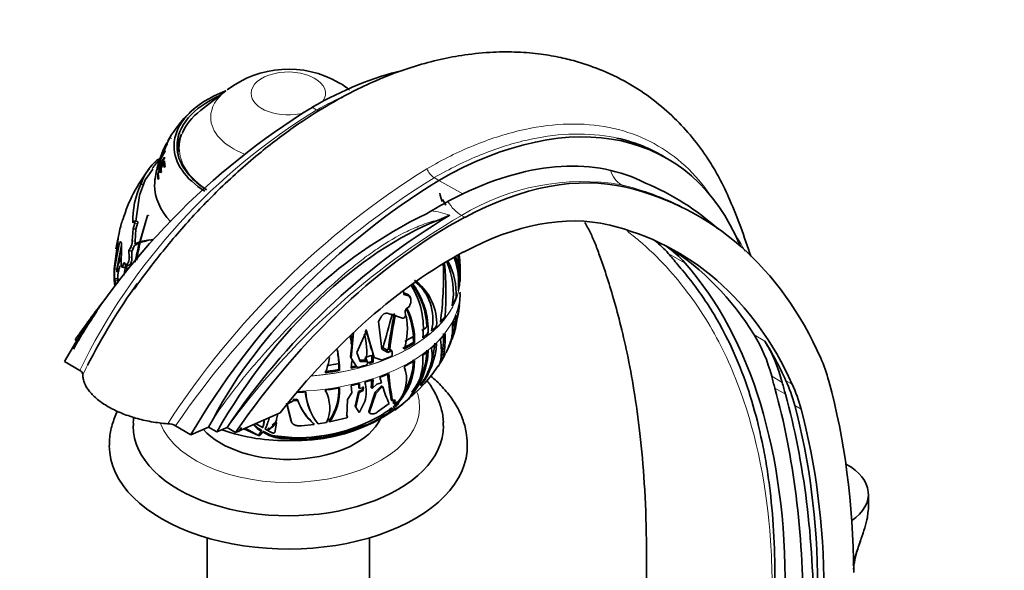
# Model space of a CAD drawing. Units: millimetres. Extents: x 0 to 1578, y 0 to 2158.
# Drawn here: x 264 to 429, y 584 to 677 of the extents above; entities that cross this region are included whole.
import ezdxf
from ezdxf import colors
from ezdxf.entities.mleader import LeaderData, LeaderLine
from ezdxf.math import Vec2, Vec3

# ---------------------------------------------------------------- set-up
doc = ezdxf.new("R2010")
doc.units = ezdxf.units.MM
doc.layers.add('DV7_Défaut', color=7, linetype='Continuous')
doc.layers.add('Défaut', color=7, linetype='Continuous')

# ---------------------------------------------------------------- blocks, each defined once
blk = doc.blocks.new('_DOT')
at = {"color": 0}
blk.add_line((0, 0), (-1, 0), dxfattribs=at)
at = {"color": 0, "const_width": 0.333}
blk.add_lwpolyline([(-0.1665, 0, 1), (0.1665, 0, 1)], format="xyb", close=True, dxfattribs=at)
blk = doc.blocks.new('SE6')
at = {"layer": 'DV7_Défaut', "color": 7, "linetype": 'Continuous', "lineweight": 35}
for p, q in [((298.62, 664.88), (294.38, 661.55)), ((288.77, 656.09), (289.22, 657)), ((289.47, 656.98), (289.41, 656.85)), ((288.19, 655.06), (287.82, 654.03)), ((372.53, 653.53), (371.62, 654.05)), ((287.31, 652), (287.42, 651.97)), ((287.76, 651.97), (288.2, 652.71)), ((288.37, 652.64), (288.2, 652.71)), ((288.29, 652.01), (288.44, 652.23)), ((285.12, 649.95), (285.99, 651.19)), ((285.13, 649.98), (286.36, 651.73)), ((285.97, 651.16), (285.13, 649.98)), ((285.99, 651.19), (285.97, 651.16)), ((285.97, 651.16), (285.97, 651.16)), ((287.29, 650.9), (287.19, 650.92)), ((287.27, 650), (287.36, 650.22)), ((287.28, 650.96), (287.64, 651.75)), ((287.78, 651.71), (287.64, 651.75)), ((287.71, 651.11), (287.83, 651.33)), ((284.13, 647.35), (284.82, 649.16)), ((284.38, 649.22), (284.82, 649.16)), ((284.82, 649.16), (285.12, 649.95)), ((283.53, 642.99), (284.12, 647.32)), ((284.12, 647.32), (284.21, 647.3)), ((284.22, 647.31), (284.12, 647.32)), ((284.23, 647.31), (284.13, 647.35)), ((284.21, 647.3), (284.23, 647.31)), ((335.5, 645.71), (334.91, 646.65)), ((285.47, 643.93), (284.18, 639.55)), ((284.28, 639.58), (285.5, 643.97)), ((285.5, 643.97), (285.47, 643.93)), ((285.65, 643.96), (285.47, 643.93)), ((285.65, 643.96), (285.66, 643.99)), ((336.16, 644.01), (334.38, 643.25)), ((377.77, 643.88), (376.75, 644.47)), ((283.02, 642.74), (283.13, 642.91)), ((283.35, 642.68), (283.08, 641.74)), ((283.78, 642.96), (283.3, 643.03)), ((283.55, 641.67), (283.83, 642.61)), ((280.71, 640.97), (280.29, 638.93)), ((280.73, 640.96), (280.85, 641.71)), ((280.85, 641.71), (280.86, 641.72)), ((283.08, 641.74), (282.93, 639.71)), ((283.08, 641.74), (283.55, 641.67)), ((283.41, 639.63), (283.55, 641.67)), ((279.88, 634.99), (280.56, 640.02)), ((280.77, 639.43), (279.96, 635.01)), ((280.56, 640.02), (280.19, 638.37)), ((280.37, 634.94), (281.12, 638.98)), ((280.94, 639.55), (280.77, 639.43)), ((280.77, 639.43), (281.1, 639.38)), ((281.09, 635.61), (281.11, 638.8)), ((283.3, 638.92), (284.14, 639.38)), ((284.18, 639.55), (283.37, 639.21)), ((283.37, 639.21), (283.76, 639.3)), ((284.24, 639.39), (284.14, 639.38)), ((284.5, 639.6), (284.18, 639.55)), ((284.24, 639.42), (285.45, 639.71)), ((286.42, 639.96), (284.28, 639.58)), ((284.6, 639.63), (284.28, 639.58)), ((285.89, 639.86), (284.6, 639.63)), ((285.94, 639.83), (286.4, 639.94)), ((286.4, 639.94), (286.42, 639.96)), ((282.63, 638.54), (282.38, 638.08)), ((282.38, 638.08), (282.86, 638)), ((282.38, 638.08), (282.41, 637.01)), ((282.86, 638), (283.11, 638.47)), ((282.88, 636.94), (282.86, 638)), ((281.22, 635.27), (281.67, 635.2)), ((281.28, 635.29), (281.27, 635.29)), ((281.47, 635.92), (281.28, 635.29)), ((281.28, 635.29), (281.73, 635.22)), ((281.73, 635.22), (281.86, 635.65)), ((281.99, 635.75), (281.82, 635.65)), ((281.82, 635.65), (282.28, 635.58)), ((282.28, 635.58), (282.46, 635.68)), ((325.49, 636.79), (325.51, 636.74)), ((325.54, 636.71), (325.51, 636.69)), ((279.9, 633.22), (279.88, 634.99)), ((279.96, 635.01), (280.37, 634.94)), ((279.96, 635.01), (279.98, 633.42)), ((280.36, 634.54), (280.37, 634.94)), ((281.72, 635.22), (281.73, 635.22)), ((337.83, 633.25), (337.84, 633.86)), ((279.98, 633.42), (280.7, 633.31)), ((280.06, 632.61), (280.06, 632.31)), ((280.44, 633.06), (280.44, 633.07)), ((328.38, 631.38), (328.44, 630.73)), ((329.09, 630.74), (328.42, 630.97)), ((328.44, 630.73), (329.22, 630.47)), ((329.55, 630.15), (329.42, 630.43)), ((337.84, 630.81), (337.86, 631.09)), ((329.52, 629.1), (329.35, 628.66)), ((328.2, 626.74), (325.79, 627.53)), ((328.69, 627.91), (328.74, 627.14)), ((328.74, 627.14), (328.73, 627.11)), ((324.56, 626.88), (324.17, 626.2)), ((324.17, 626.2), (324.77, 621.57)), ((319.61, 620.03), (319.98, 624.37)), ((319.73, 623.87), (319.62, 622.41)), ((322.19, 624.6), (320.58, 620.97)), ((322.08, 624.84), (322.41, 623.74)), ((323.47, 620.17), (322.19, 624.6)), ((332.3, 624.29), (332.52, 624.16)), ((273.35, 623.12), (273.78, 622.87)), ((319.7, 622.24), (319.51, 620.26)), ((330.04, 622.69), (330.03, 623.69)), ((330.04, 622.69), (330.26, 622.56)), ((320.58, 620.97), (321.1, 619.47)), ((323.07, 620.51), (323.1, 619.51)), ((323.24, 620.84), (323.36, 620.4)), ((324.92, 621.65), (324.66, 621.8)), ((325.57, 621.42), (324.73, 621.89)), ((324.77, 621.57), (325.76, 621)), ((325.76, 621), (325.57, 621.42)), ((325.57, 621.42), (325.57, 621.42)), ((325.86, 621.54), (326.07, 621.41)), ((325.86, 621.54), (325.86, 621.54)), ((326.08, 621.41), (326.07, 621.41)), ((326.48, 621.1), (326.37, 621.34)), ((326.5, 621.01), (326.5, 620.71)), ((271.56, 619.47), (274.14, 617.98)), ((317.57, 618.13), (317.56, 619.13)), ((319.61, 620.03), (319.51, 620.26)), ((320.61, 618.46), (319.61, 620.03)), ((319.75, 619.58), (319.61, 618.36)), ((322.02, 619.74), (321, 619.7)), ((321.1, 619.47), (322.12, 619.51)), ((322.09, 619.73), (322.02, 619.74)), ((322.35, 619.39), (322.16, 619.8)), ((322.37, 619.29), (322.37, 619.23)), ((323.1, 619.51), (323.32, 619.38)), ((323.47, 620.17), (323.36, 620.4)), ((324.79, 619.73), (323.47, 620.17)), ((317.57, 618.13), (317.65, 617.96)), ((320.91, 615.14), (320.91, 615.96)), ((320.99, 614.97), (320.99, 615.79)), ((323.1, 616.6), (322.94, 615.08)), ((323.32, 616.47), (323.18, 615.04)), ((323.93, 615.68), (323.18, 615.04)), ((324.7, 615.91), (323.93, 615.68)), ((324.43, 616.85), (324.7, 615.91)), ((315.34, 614.53), (315.27, 614.7)), ((319.75, 614.25), (319, 613.12)), ((319.61, 615.45), (319.75, 614.25)), ((320.3, 611.99), (320.87, 614.48)), ((320.38, 611.81), (320.95, 614.31)), ((320.87, 614.48), (321.57, 614.78)), ((320.95, 614.31), (320.87, 614.48)), ((320.91, 615.14), (320.99, 614.97)), ((320.95, 614.31), (321.64, 614.6)), ((321.7, 615.12), (320.99, 614.97)), ((321.57, 614.78), (321.62, 615.29)), ((321.57, 614.78), (321.64, 614.6)), ((321.64, 614.6), (321.7, 615.12)), ((322.56, 611.08), (323.65, 614.32)), ((322.65, 610.89), (323.73, 614.14)), ((323.65, 614.32), (324.65, 615.36)), ((323.65, 614.32), (323.73, 614.14)), ((323.73, 614.14), (324.74, 615.18)), ((324.65, 615.36), (324.69, 615.37)), ((324.65, 615.36), (324.74, 615.18)), ((324.69, 615.37), (324.91, 615.23)), ((324.74, 615.18), (324.91, 615.23)), ((309.51, 609.58), (308.8, 612.49)), ((308.87, 612.33), (308.88, 612.31)), ((308.88, 612.31), (309.98, 612.96)), ((309.59, 609.39), (308.88, 612.31)), ((309.9, 613.13), (309.98, 612.96)), ((309.9, 613.13), (310.37, 613.12)), ((309.98, 612.96), (310.45, 612.94)), ((310.58, 613.15), (310.66, 612.97)), ((319, 613.12), (318.89, 610.31)), ((321.89, 612.79), (320.99, 611)), ((325.99, 612.46), (324.05, 611.03)), ((326.44, 612.97), (326.56, 612.91)), ((326.67, 612.62), (326.81, 613.02)), ((326.67, 612.62), (326.76, 612.41)), ((326.76, 612.41), (326.97, 613.01)), ((327.4, 612.72), (326.76, 612.41)), ((326.97, 613.01), (326.96, 613.02)), ((327.44, 612.69), (327.4, 612.72)), ((327.45, 612.79), (327.54, 612.63)), ((300.22, 607.6), (307.71, 610.86)), ((307.33, 610.7), (307.12, 609.83)), ((312.85, 611), (312.97, 610.75)), ((320.3, 611.99), (320.38, 611.81)), ((320.95, 610.94), (320.38, 611.81)), ((320.95, 610.94), (320.99, 611)), ((322.56, 611.08), (322.65, 610.89)), ((322.95, 610.73), (322.65, 610.89)), ((324.66, 610.12), (325.97, 610.94)), ((325.01, 610.71), (325.14, 610.8)), ((325.14, 610.8), (326.06, 611.41)), ((325.97, 610.94), (326.1, 611.09)), ((326.06, 611.41), (326.04, 611.22)), ((326.06, 611.41), (326.14, 611.55)), ((326.1, 611.09), (326.25, 611.32)), ((326.14, 611.55), (326.33, 611.68)), ((326.14, 611.55), (326.25, 611.32)), ((326.25, 611.32), (326.57, 611.55)), ((326.57, 611.55), (326.75, 611.45)), ((326.63, 611.9), (326.94, 612.15)), ((326.87, 611.78), (327.05, 611.92)), ((327.07, 611.44), (326.87, 611.78)), ((326.92, 611.34), (327.08, 611.44)), ((326.93, 611.34), (326.92, 611.34)), ((326.92, 611.34), (326.93, 611.34)), ((326.98, 611.5), (327.07, 611.44)), ((295.68, 608.49), (296.53, 609.94)), ((304.77, 608.4), (303.68, 609.05)), ((306.99, 609.33), (306.35, 608.79)), ((307.08, 609.13), (306.84, 607.59)), ((306.99, 609.33), (307.08, 609.13)), ((307.12, 609.83), (307.11, 609.64)), ((309.55, 609.46), (309.63, 609.27)), ((313.39, 608.94), (311.23, 608.7)), ((313.39, 608.94), (313.3, 609.12)), ((315.5, 609.26), (314.07, 609.03)), ((322.22, 608.88), (314.99, 606.82)), ((315.9, 609.54), (315.99, 609.36)), ((318.91, 610.02), (315.99, 609.36)), ((318.8, 610.49), (318.93, 610.41)), ((318.89, 610.31), (319.01, 610.23)), ((319.01, 610.23), (318.91, 610.02)), ((318.93, 610.41), (319.01, 610.23)), ((324.61, 610.09), (324.66, 610.12)), ((324.62, 610.09), (324.61, 610.09)), ((324.62, 610.44), (324.65, 610.45)), ((324.62, 610.1), (324.62, 610.09)), ((292.77, 607.22), (290.19, 608.71)), ((295.68, 608.49), (292.77, 607.22)), ((295.68, 608.49), (297.1, 607.67)), ((297.1, 607.67), (298.81, 608.42)), ((298.83, 608.41), (298.81, 608.42)), ((298.83, 608.41), (300.22, 607.6)), ((301.26, 608.42), (300.73, 607.7)), ((300.73, 607.7), (300.75, 607.69)), ((300.78, 607.76), (300.75, 607.69)), ((300.78, 607.76), (300.77, 607.79)), ((301.64, 608.22), (304.06, 607.07)), ((304.1, 607.11), (301.85, 608.31)), ((303.79, 608.44), (303.89, 608.22)), ((303.79, 608.44), (304.6, 607.95)), ((303.89, 608.22), (304.54, 607.82)), ((304.54, 607.82), (304.1, 607.11)), ((304.27, 607.05), (304.86, 607.63)), ((304.54, 607.81), (304.55, 607.83)), ((304.54, 607.4), (304.9, 607.77)), ((304.86, 607.63), (305.9, 607.07)), ((304.9, 607.77), (305.79, 607.3)), ((306.39, 607.53), (305.21, 608.15)), ((305.63, 607.98), (305.58, 607.99)), ((305.79, 607.3), (306.26, 607.11)), ((304.06, 607.07), (304.27, 607.05)), ((304.06, 607.07), (304.06, 607.07)), ((304.06, 607.07), (304.06, 607.07)), ((304.27, 607.05), (304.27, 607.05)), ((304.27, 607.05), (304.27, 607.05)), ((306.26, 607.11), (310.24, 606.71)), ((310.24, 606.71), (308.46, 606.67)), ((310.24, 606.71), (312.1, 606.75)), ((314.99, 606.82), (312.1, 606.75)), ((314.99, 606.82), (315.02, 606.76)), ((406.29, 594.94), (406.29, 597.25)), ((295.48, 589.94), (295.48, 573.26)), ((322.68, 573.26), (322.68, 589.94))]:
    blk.add_line(p, q, dxfattribs=at)
at = {"layer": 'DV7_Défaut', "color": 7, "linetype": 'Continuous', "lineweight": 18}
for p, q in [((313.87, 661.63), (313.08, 662.09)), ((286.63, 652.84), (287.09, 652.77)), ((334.3, 649.84), (333.51, 650.3)), ((338.33, 647.59), (334.3, 649.84)), ((364.92, 649.1), (365.63, 648.69)), ((338.1, 643.97), (338.65, 643.65)), ((283.35, 642.68), (283.83, 642.61)), ((280.94, 639.55), (281.03, 639.54)), ((282.93, 639.71), (283.41, 639.63)), ((282.41, 637.01), (282.88, 636.94)), ((282.63, 638.54), (283.11, 638.47)), ((375.58, 635.98), (372.75, 637.61)), ((281.27, 635.29), (281.72, 635.22)), ((281.47, 635.92), (281.71, 635.88)), ((281.99, 635.75), (282.46, 635.68)), ((280.03, 633.13), (280.44, 633.06)), ((280.06, 632.61), (280.31, 632.57)), ((280.06, 632.31), (280.11, 632.31)), ((329.22, 630.47), (329.09, 630.74)), ((387.17, 623.93), (388.94, 622.91)), ((326.19, 621.17), (326.08, 621.41)), ((321.97, 619.83), (321.93, 619.91)), ((322.12, 619.51), (322.02, 619.74)), ((391.85, 615.98), (390.09, 617)), ((392.47, 616.27), (393.53, 615.66)), ((392.39, 614), (390.62, 615.02)), ((310.37, 613.12), (310.45, 612.94)), ((326.04, 611.22), (326.1, 611.09)), ((326.94, 612.15), (327.05, 611.92)), ((393.95, 612.12), (395.01, 611.51)), ((309.51, 609.58), (309.59, 609.39)), ((305.79, 607.3), (305.9, 607.07)), ((308.46, 606.67), (308.53, 606.51))]:
    blk.add_line(p, q, dxfattribs=at)
at = {"layer": 'DV7_Défaut', "color": 7, "linetype": 'Continuous', "lineweight": 35}
for centre, radius, start, end in [((309.11, 651.63), 16.86, 59.9076, 127.5676), ((312.48, 656.9), 10.61, 49.6648, 61.3865), ((376.85, 558.41), 121.72, 121.5963, 149.8935), ((304.14, 648.73), 17.01, 129.8315, 133.4397), ((304.14, 648.73), 17.01, 134.5265, 146.6592), ((297.62, 651.66), 9.97, 146.4021, 151.0198), ((295.26, 653.7), 6.89, 153.3943, 156.3818), ((295.26, 653.7), 6.89, 140.6102, 150.5301), ((295.46, 655.23), 4.85, 151.2403, 186.4947), ((296.37, 648.01), 9.77, 145.4485, 154.271), ((293.1, 646.3), 9.2, 134.655, 161.445), ((308.25, 635.15), 27.59, 138.6504, 142.8488), ((300.56, 648.56), 13.86, 161.1962, 173.5762), ((296.27, 647.59), 9.67, 145.1272, 159.8165), ((284.4, 653.38), 3.03, 341.4376, 346.444), ((306.41, 635.68), 26.18, 142.1355, 163.2459), ((297.73, 643.04), 14.71, 155.1623, 181.1841), ((398.07, 546.17), 121.72, 121.5963, 149.8935), ((352.83, 610.35), 42.22, 47.8649, 67.5871), ((368.98, 584.43), 70.2, 115.8926, 121.5655), ((314.44, 641.68), 20.9, 12.7141, 16.7844), ((367.12, 572.2), 80.05, 115.8343, 151.8649), ((396.75, 543.02), 117.77, 120.9594, 146.2648), ((271.73, 644.65), 9.59, 342.1698, 345.8403), ((296.55, 638.26), 16.04, 161.9482, 165.4004), ((280.28, 639.77), 2.66, 332.4072, 358.5835), ((281.12, 639.57), 2.27, 331.0173, 343.4752), ((280.84, 639.69), 2.58, 349.3559, 358.7828), ((345.79, 623.47), 63.67, 165.5305, 168.5363), ((344.77, 626.33), 61.93, 167.8005, 170.588), ((326.3, 633.15), 11.5, 355.3829, 19.7647), ((319.27, 634.96), 18.6, 356.6073, 7.4392), ((286.97, 633.88), 6.64, 153.2519, 174.3326), ((289.25, 632.8), 8.81, 162.149, 178.2817), ((342.12, 622.45), 61.68, 167.5324, 169.2965), ((325.26, 628.95), 43.69, 171.2263, 172.754), ((278.54, 633.75), 56.55, 352.2082, 2.0702), ((268.65, 630.73), 66.83, 356.828, 4.4494), ((324.03, 630.99), 12.71, 350.1256, 24.1518), ((326, 630.89), 11.21, 356.3855, 28.7609), ((324.44, 632.55), 13.19, 354.8548, 19.2724), ((371.25, 570.01), 107.55, 144.4315, 152.9958), ((276.83, 632.66), 3.23, 359.2202, 8.3615), ((277.39, 632.59), 3.09, 359.2231, 8.8064), ((318.03, 625.08), 13.68, 353.273, 31.2015), ((318.94, 624.67), 13.38, 2.697, 34.7381), ((319.25, 624.6), 13.28, 358.1227, 35.8472), ((324.75, 626.56), 8.56, 347.0407, 50.2866), ((324.65, 625.91), 8.98, 31.2907, 49.5523), ((324.87, 625.83), 9.08, 357.5116, 50.7127), ((319.82, 630.46), 17.97, 348.2964, 356.3412), ((331.18, 629.05), 6.58, 344.0118, 358.6161), ((318.35, 631.28), 19.53, 353.1534, 355.9189), ((596.39, 549.9), 280.79, 163.9619, 165.1948), ((409.24, 610.99), 84.05, 168.6479, 172.7894), ((408.4, 610.97), 82.99, 168.6443, 172.7701), ((317.99, 624.91), 11.04, 342.3385, 11.6083), ((329.28, 627.93), 0.594, 123.0773, 181.7326), ((317.73, 623.03), 12.32, 3.0558, 25.3892), ((317.93, 622.92), 12.33, 358.353, 26.5545), ((321.89, 627.89), 15.3, 336.8815, 357.6619), ((322.01, 629.18), 15.58, 347.0135, 357.3039), ((324.35, 627.92), 13.05, 338.6046, 350.0307), ((321.8, 627.94), 15.11, 349.8774, 353.5042), ((303.41, 620.38), 16.4, 6.5412, 11.9633), ((313.55, 621.31), 8.68, 349.5228, 18.6507), ((311.26, 618.82), 12.18, 23.8186, 28.3247), ((320.89, 623.36), 13.07, 322.7006, 356.2877), ((320.99, 623.34), 12.66, 344.8422, 356.4981), ((324.35, 627.92), 13.05, 332.3448, 337.12), ((300.96, 618.13), 16.63, 3.4474, 11.6403), ((301.41, 618.1), 16.24, 359.5247, 12.1534), ((313.37, 619.51), 9.95, 359.2517, 7.6793), ((325.99, 620.76), 0.517, 293.0359, 354.3862), ((321.66, 619.82), 9.97, 302.8121, 4.2528), ((320.37, 621.56), 12.14, 303.5176, 358.5316), ((320.46, 621.63), 11.84, 322.0639, 358.7763), ((326.87, 624.38), 9.24, 326.399, 337.8519), ((305.39, 621.8), 10.74, 336.9299, 351.1225), ((321.92, 619.27), 0.449, 285.2596, 354.24), ((319.58, 619.74), 10.67, 318.2583, 359.534), ((319.68, 619.79), 10.35, 327.9759, 359.9089), ((310.36, 635.18), 28.97, 268.3115, 325.4387), ((369.33, 621.08), 43.74, 184.6011, 190.6307), ((363.72, 620.29), 37.89, 184.299, 191.2231), ((322.98, 616.56), 5.91, 319.0929, 20.6559), ((316.71, 614.42), 5.43, 342.4821, 17.2942), ((321.75, 615.27), 9.85, 184.1605, 206.1962), ((321.37, 614.91), 9.37, 183.2296, 218.8758), ((310, 611.74), 6.03, 335.7232, 29.2005), ((308.43, 614.81), 9.14, 324.7935, 2.5576), ((308.61, 614.59), 9.05, 324.6668, 2.921), ((343.12, 620.72), 19.02, 196.7667, 205.7492), ((310.39, 613.74), 0.624, 268.3854, 287.9148), ((310.47, 613.57), 0.623, 268.4587, 288.0128), ((320.39, 616.6), 10.38, 200.4646, 227.6047), ((320.22, 616.73), 10.29, 204.2042, 227.716), ((310.51, 634.93), 28.23, 273.2433, 300.9422), ((288.76, 605.97), 3.09, 62.5665, 88.1307), ((333.91, 637.08), 41.64, 222.596, 223.8785), ((331.7, 635.45), 38.83, 223.0771, 224.0645), ((292.25, 611.5), 12.9, 346.0934, 351.4061), ((292.51, 611.67), 12.72, 345.6615, 350.5345), ((294.42, 613.21), 11.91, 334.8432, 344.4931), ((303.24, 611.71), 4.39, 302.295, 331.9229), ((302.59, 613.25), 6.09, 299.8942, 317.3958), ((308.85, 641.14), 34.93, 280.1755, 292.516), ((312.05, 631.85), 25.13, 293.882, 300.0082), ((308.7, 638.79), 32.58, 250.7236, 271.4048), ((294.3, 613.43), 12.11, 334.8183, 337.3917), ((308.62, 613.45), 6.93, 246.8576, 269.1937), ((310.45, 640.98), 34.52, 266.804, 277.6082)]:
    blk.add_arc(centre, radius, start, end, dxfattribs=at)
at = {"layer": 'DV7_Défaut', "color": 7, "linetype": 'Continuous', "lineweight": 18}
for centre, radius, start, end in [((367.96, 572.51), 104.26, 121.2527, 154.1418), ((407.35, 532.11), 141.28, 122.0908, 146.9988), ((335.17, 652.88), 3.07, 200.4484, 237.2281), ((410.43, 526.8), 145.49, 121.9161, 145.7355), ((358.42, 610.42), 39.22, 80.4621, 121.2109), ((403.75, 532.01), 129.79, 120.3882, 143.9396), ((331.27, 630.32), 14.54, 70.3261, 83.1925), ((352.24, 620.46), 37.68, 27.7244, 32.069), ((371.25, 570.01), 107.55, 152.9958, 153.9329)]:
    blk.add_arc(centre, radius, start, end, dxfattribs=at)
for centre, major_axis, ratio, start_param, end_param in [((309.08, 664.41), (-6.24, 0), 0.57735, 2.768493, 6.283185), ((309.08, 660.43), (-13, 0), 0.57735, 5.647992, 6.283185), ((309.08, 664.41), (-6.24, 0), 0.57735, 0, 2.010373), ((309.08, 660.43), (-13, 0), 0.57735, 0, 0.971391), ((309.08, 655.3), (-18.27, 0), 0.57735, 6.041972, 6.283185), ((309.08, 655.3), (-18.27, 0), 0.57735, 0, 0.726264), ((366.96, 653.61), (-1.15, -4.87), 0.808126, 5.317073, 6.046922), ((338.23, 648.12), (2.38, -4.4), 0.6002, 4.790698, 5.514531), ((309.08, 633.56), (28.81, 0), 0.57735, 4.845534, 6.264191), ((309.08, 631.09), (-28.81, 0), 0.57735, 1.625439, 3.141593), ((309.08, 633.53), (-28.81, 0), 0.57735, 1.702845, 2.844964), ((309.08, 611.91), (-22, 0), 0.57735, 0.213456, 3.325263)]:
    blk.add_ellipse(centre, major_axis=major_axis, ratio=ratio, start_param=start_param, end_param=end_param, dxfattribs=at)
at = {"layer": 'DV7_Défaut', "color": 7, "linetype": 'Continuous', "lineweight": 35}
for centre, major_axis, ratio, start_param, end_param in [((312.87, 599.19), (-38.44, -66.59), 0.57735, 3.640138, 3.92308), ((309.08, 655.59), (-19.15, 0), 0.57735, 5.294554, 6.283185), ((309.08, 655.59), (-18.65, 0), 0.57735, 5.376385, 6.283185), ((334.08, 586.94), (-38.44, -66.59), 0.57735, 2.725213, 3.92308), ((309.08, 655.3), (-18.27, 0), 0.57735, 5.647992, 6.041972), ((309.08, 653.51), (-20.76, 0), 0.57735, -0.310725, -0.295427), ((309.08, 655.59), (-19.15, 0), 0.57735, 0, 0.752349), ((309.08, 655.59), (-18.65, 0), 0.57735, 0, 0.747047), ((309.08, 651.08), (-21.92, 0), 0.57735, -0.205326, -0.125531), ((309.08, 653.51), (-20.76, 0), 0.57735, 6.26348, 6.279349), ((309.08, 653.51), (-20.76, 0), 0.57735, -0.109153, -0.09367), ((309.08, 654.77), (-18.5, 0), 0.57735, 0.008207, 0.068327), ((334.08, 586.94), (35.76, 61.94), 0.57735, 0.025419, 0.701402), ((309.08, 650.77), (-22.02, 0), 0.57735, -0.205568, -0.126157), ((309.08, 652.46), (-21.35, 0), 0.57735, 0.040017, 0.092156), ((309.08, 653.27), (-20.91, 0), 0.57735, 0.046511, 0.104336), ((309.08, 653.51), (-20.76, 0), 0.57735, 0.032734, 0.107026), ((309.08, 649.06), (-22.4, 0), 0.57735, 6.187458, 6.283185), ((309.08, 651.14), (-21.9, 0), 0.57735, 0.017048, 0.09022), ((309.08, 651.38), (-21.81, 0), 0.57735, 0.033342, 0.091659), ((309.08, 652.22), (-21.46, 0), 0.57735, 0.038362, 0.090191), ((336.84, 585.09), (35.24, 61.04), 0.57735, 0.169669, 0.749122), ((309.08, 649.06), (-22.4, 0), 0.57735, 6.202212, 6.283185), ((309.08, 649.06), (-22.4, 0), 0.57735, 0, 0.495264), ((309.08, 649.06), (-22.4, 0), 0.57735, 0, 0.495264), ((311.47, 529.03), (-66.31, -114.85), 0.57735, 2.743323, 3.311261), ((336.45, 572.56), (42.79, 74.11), 0.57735, 0.749122, 1.4273), ((336.84, 585.09), (31.74, 54.98), 0.57735, 0.169669, 0.749122), ((327.47, 590.71), (30.12, 52.18), 0.57735, 0.622357, 1.579066), ((311.47, 529.03), (-62.81, -108.79), 0.57735, 2.74885, 3.311261), ((343.39, 597.91), (-25, -43.3), 0.57735, 2.947393, 3.050673), ((346.22, 596.28), (-25, -43.3), 0.57735, 2.947393, 3.094684), ((308.64, 530.66), (-62.81, -108.79), 0.57735, 2.842466, 3.119075), ((336.45, 572.56), (39.29, 68.05), 0.57735, 0.749122, 1.329183), ((290.75, 526.71), (69.84, 120.96), 0.57735, -0.223273, -0.1942), ((309.08, 640.08), (-28.32, 0), 0.57735, 0.25411, 0.273994), ((253.92, 638.53), (28.14, -5.27), 0.410754, 0.160719, 0.208528), ((293.58, 525.08), (69.84, 120.96), 0.57735, 5.488634, 6.088985), ((309.08, 633.85), (28.81, 0), 0.57735, 6.220674, 6.276489), ((309.08, 633.96), (-29.22, 0), 0.57735, 0.043943, 0.101893), ((309.08, 634.84), (-29.21, 0), 0.57735, 0.084227, 0.102013), ((309.08, 633.85), (28.81, 0), 0.57735, -0.149599, -0.097548), ((309.08, 630.93), (28.8, 0), 0.57735, 6.22057, 6.276404), ((309.58, 588.07), (42.79, 74.11), 0.57735, 1.328086, 1.4273), ((309.08, 633.85), (28.81, 0), 0.57735, -0.30719, -0.221877), ((309.08, 630.93), (28.8, 0), 0.57735, -0.149564, -0.097497), ((303.43, 604.59), (-30.12, -52.18), 0.57735, 4.594161, 4.720659), ((309.08, 640.08), (28.32, 0), 0.57735, -0.793088, -0.773203), ((309.08, 633.85), (28.81, 0), 0.57735, -0.485485, -0.421852), ((309.08, 630.93), (28.8, 0), 0.57735, -0.307204, -0.221864), ((309.08, 633.85), (28.81, 0), 0.57735, -0.58611, -0.530295), ((335.08, 594.75), (-13.13, 32.74), 0.062308, 0.458671, 0.623776), ((309.08, 634.85), (28.51, 0), 0.57735, -0.666938, -0.6191), ((309.08, 633.85), (28.81, 0), 0.57735, -0.673198, -0.621147), ((309.08, 630.93), (28.8, 0), 0.57735, -0.485556, -0.421902), ((355.91, 586.81), (25, 43.3), 0.57735, 5.756909, 5.984059), ((309.08, 633.85), (28.51, 0), 0.57735, -0.831279, -0.745044), ((309.08, 633.85), (28.81, 0), 0.57735, -0.830789, -0.745475), ((309.08, 634.85), (28.51, 0), 0.57735, -0.81687, -0.745324), ((309.08, 630.93), (28.8, 0), 0.57735, -0.586214, -0.53038), ((310.4, 529.64), (62.81, 108.79), 0.57735, -0.392743, -0.299127), ((357.68, 585.79), (25, 43.3), 0.57735, 5.756909, 5.984059), ((309.08, 634.85), (28.51, 0), 0.57735, -1.104035, -1.058122), ((309.08, 634.84), (28.51, 0), 0.57735, -0.954098, -0.941743), ((309.08, 634.85), (28.51, 0), 0.57735, -0.954265, -0.941718), ((309.08, 634.84), (29.21, 0), 0.57735, -0.96297, -0.945185), ((309.08, 630.93), (28.8, 0), 0.57735, -0.673163, -0.621096), ((309.08, 634.85), (28.51, 0), 0.57735, -1.340469, -1.268923), ((309.08, 633.96), (29.22, 0), 0.57735, -1.165154, -1.111453), ((309.08, 633.85), (28.51, 0), 0.57735, -1.085902, -1.056866), ((309.08, 633.85), (28.81, 0), 0.57735, -1.081379, -1.053894), ((309.08, 633.96), (29.22, 0), 0.57735, -1.003254, -0.945305), ((309.08, 630.93), (28.8, 0), 0.57735, -0.830803, -0.745463), ((365.56, 585.73), (25, 43.3), 0.57735, -0.518345, -0.398269), ((309.08, 633.85), (28.51, 0), 0.57735, -1.354878, -1.268643), ((309.08, 633.85), (28.81, 0), 0.57735, -1.354387, -1.269074), ((309.08, 633.85), (28.51, 0), 0.57735, -1.195579, -1.161473), ((309.08, 633.85), (28.81, 0), 0.57735, -1.196796, -1.162078), ((309.08, 630.93), (28.8, 0), 0.57735, -1.009154, -0.9455), ((309.08, 630.93), (28.8, 0), 0.57735, -1.196762, -1.144694), ((309.08, 630.93), (28.8, 0), 0.57735, -1.109813, -1.053979), ((629.31, 828.34), (-175, -303.11), 0.57735, -0.526276, -0.517993), ((631.08, 827.32), (-175, -303.11), 0.57735, -0.526276, -0.517993), ((359.81, 581.79), (25, 43.3), 0.57735, -0.522214, -0.392743), ((360.87, 581.18), (25, 43.3), 0.57735, -0.522214, -0.392743), ((286.13, 514.78), (83.23, 144.16), 0.57735, -0.775103, -0.518345), ((309.08, 630.93), (28.8, 0), 0.57735, 4.76213, 4.814086), ((309.08, 630.93), (28.8, 0), 0.57735, -1.354401, -1.269062), ((262.36, 500.39), (94.04, 162.88), 0.57735, 5.497787, 5.765191), ((264.13, 499.37), (94.04, 162.88), 0.57735, 5.497787, 5.765191), ((310.38, 613.7), (15.91, 5.03), 0.697902, -0.725374, -0.671945), ((302.65, 616.41), (25.08, 7.93), 0.697902, -0.758834, -0.721575), ((324.92, 611.11), (1.06, 0.49), 0.788675, 5.571205, 5.85851), ((337.04, 629.03), (10.11, 17.51), 0.57735, 3.125179, 3.145865), ((285.07, 515.39), (79.73, 138.1), 0.57735, -0.774888, -0.522214), ((286.13, 514.78), (79.73, 138.1), 0.57735, -0.774888, -0.522214), ((309.08, 612.31), (-16, 0), 0.57735, 0.470924, 2.875213), ((310.59, 611.82), (11.52, 19.94), 0.57735, -1.329258, -1.314184), ((309.08, 608.64), (-26, 0), 0.57735, 0, 3.146329), ((309.08, 608.64), (-26, 0), 0.57735, 6.278974, 6.283185), ((281.74, 620.44), (20.89, -9.7), 0.788675, -0.192981, -0.177906), ((286.8, 613.14), (19.82, 9.2), 0.788675, -0.820441, -0.797599), ((309.08, 605.37), (-30, 0), 0.57735, 0, 3.155917), ((309.2, 610.83), (-4.55, -2.11), 0.788675, 0.57026, 1.066292), ((309.08, 605.37), (-30, 0), 0.57735, 6.282347, 6.283185), ((394.29, 597.25), (-12, 0), 0.57735, 2.445644, 3.957585)]:
    blk.add_ellipse(centre, major_axis=major_axis, ratio=ratio, start_param=start_param, end_param=end_param, dxfattribs=at)
for points, knots in [([(386.59, 637.13), (386.07, 638.74), (384.94, 641.94), (383.22, 646.33), (381.51, 649.96), (379.54, 653.34), (377.19, 656.64), (374.19, 659.99), (370.64, 663.15), (366.51, 665.98), (362.08, 668.2), (358.08, 669.62), (354.6, 670.49), (351.27, 671.07), (347.49, 671.4), (343.2, 671.39), (338.85, 670.96), (334.52, 670.15), (329.49, 668.81), (323.29, 666.5), (316.77, 663.18), (310.41, 659.16), (304.2, 654.5), (298.03, 649), (292.07, 642.81), (287.76, 637.67), (284.74, 633.74), (283.69, 632.25), (283.24, 631.61)], [0, 0, 0, 0, 0.042644, 0.083255, 0.117752, 0.143475, 0.179519, 0.215156, 0.252269, 0.294019, 0.337319, 0.372871, 0.395591, 0.42206, 0.453041, 0.484918, 0.522085, 0.554209, 0.587105, 0.640837, 0.701942, 0.747826, 0.800711, 0.860742, 0.91046, 0.964247, 0.986944, 1, 1, 1, 1]), ([(371.62, 654.05), (370.78, 654.54), (369.9, 654.98), (367.45, 656.04), (365.82, 656.56), (364.11, 656.94)], [0, 0, 0, 0, 0.364054, 0.364054, 1, 1, 1, 1]), ([(287.94, 654.25), (287.83, 654.03), (287.73, 653.82), (287.63, 653.65), (287.64, 653.71), (287.76, 654.04), (287.87, 654.33), (288.11, 654.9), (288.23, 655.17), (288.45, 655.61), (288.55, 655.8), (288.68, 655.96), (288.69, 655.91), (288.57, 655.57), (288.45, 655.29), (288.18, 654.73), (288.05, 654.47), (287.94, 654.25)], [0, 0, 0, 0, 0.125, 0.125, 0.25, 0.25, 0.375, 0.375, 0.5, 0.5, 0.625, 0.625, 0.75, 0.75, 0.875, 0.875, 1, 1, 1, 1]), ([(287.9, 654.08), (288.04, 654.36), (288.22, 654.7), (288.47, 655.24), (288.56, 655.42), (288.69, 655.73), (288.74, 655.87), (288.85, 656.18), (288.84, 656.26), (288.69, 656.08), (288.56, 655.85), (288.38, 655.48), (288.34, 655.39), (288.29, 655.29)], [0, 0, 0, 0, 0.232481, 0.232481, 0.348721, 0.348721, 0.464962, 0.464962, 0.697442, 0.697442, 0.929923, 0.929923, 1, 1, 1, 1]), ([(287.41, 653.47), (287.38, 653.46), (287.34, 653.44), (287.12, 653.3), (286.89, 653.11), (286.63, 652.84)], [0, 0, 0, 0, 0.17938, 0.17938, 1, 1, 1, 1]), ([(288.44, 654.81), (288.23, 654.5), (288.04, 654.18), (287.79, 653.68), (287.71, 653.52), (287.55, 653.17), (287.47, 652.95), (287.32, 652.48), (287.27, 652.26), (287.21, 651.93), (287.2, 651.8), (287.23, 651.68), (287.28, 651.71), (287.4, 651.92), (287.48, 652.08), (287.57, 652.25)], [0, 0, 0, 0, 0.25, 0.25, 0.375, 0.375, 0.5, 0.5, 0.625, 0.625, 0.75, 0.75, 0.875, 0.875, 1, 1, 1, 1]), ([(288.32, 653.74), (288.07, 653.38), (287.85, 653), (287.55, 652.41), (287.46, 652.19), (287.35, 652.01), (287.32, 651.99), (287.29, 652.02), (287.29, 652.08), (287.31, 652.24), (287.33, 652.34), (287.39, 652.58), (287.43, 652.72), (287.57, 653.11), (287.66, 653.3), (287.95, 653.89), (288.17, 654.27), (288.41, 654.63)], [0, 0, 0, 0, 0.25, 0.25, 0.375, 0.375, 0.4375, 0.4375, 0.5, 0.5, 0.5625, 0.5625, 0.625, 0.625, 0.75, 0.75, 1, 1, 1, 1]), ([(287.55, 653.41), (287.55, 653.41), (287.56, 653.42), (287.64, 653.55), (287.76, 653.8), (287.9, 654.08)], [0, 0, 0, 0, 0.241488, 0.241488, 1, 1, 1, 1]), ([(287.65, 653.73), (287.64, 653.7), (287.63, 653.67), (287.58, 653.54), (287.56, 653.47), (287.55, 653.43)], [0, 0, 0, 0, 0.201482, 0.201482, 1, 1, 1, 1]), ([(287.63, 653.66), (287.64, 653.69), (287.64, 653.7), (287.64, 653.69), (287.64, 653.69), (287.64, 653.69)], [0, 0, 0, 0, 0.993972, 0.993972, 1, 1, 1, 1]), ([(287.24, 652.37), (287.23, 652.34), (287.23, 652.33), (287.24, 652.35), (287.25, 652.38), (287.27, 652.41)], [0, 0, 0, 0, 0.5, 0.5, 1, 1, 1, 1]), ([(283.13, 642.91), (283.21, 643.01), (283.29, 643.05), (283.36, 643), (283.38, 642.96), (283.39, 642.84), (283.38, 642.76), (283.35, 642.68)], [0, 0, 0, 0, 0.5, 0.5, 0.75, 0.75, 1, 1, 1, 1]), ([(283.83, 642.61), (283.85, 642.69), (283.86, 642.77), (283.85, 642.88), (283.83, 642.92), (283.8, 642.95), (283.79, 642.95), (283.78, 642.96)], [0, 0, 0, 0, 0.422911, 0.422911, 0.845821, 0.845821, 1, 1, 1, 1]), ([(358.78, 642.8), (359.09, 642.27), (359.68, 641.17), (360.54, 639.2), (361.38, 636.89), (362.36, 634.06), (363.49, 630.44), (364.72, 625.92), (365.94, 620.65), (367.09, 614.46), (368.09, 607.22), (368.83, 598.84), (369.17, 589.23), (369.05, 577.97), (369.07, 570.83), (369.06, 566.39)], [0, 0, 0, 0, 0.0398144, 0.0755467, 0.110559, 0.1500466, 0.208535, 0.2730184, 0.3442442, 0.4258055, 0.5183223, 0.6201021, 0.7331041, 0.8603496, 1, 1, 1, 1]), ([(281.11, 638.8), (281.12, 638.93), (281.12, 639.05), (281.12, 639.26), (281.11, 639.35), (281.07, 639.48), (281.05, 639.53), (281.02, 639.56), (281.01, 639.57), (280.99, 639.57)], [0, 0, 0, 0, 0.292798, 0.292798, 0.585597, 0.585597, 0.878395, 0.878395, 1, 1, 1, 1]), ([(282.41, 637.01), (282.41, 636.94), (282.41, 636.87), (282.4, 636.73), (282.4, 636.66), (282.37, 636.45), (282.33, 636.31), (282.25, 636.08), (282.2, 635.98), (282.1, 635.83), (282.05, 635.78), (281.99, 635.75)], [0, 0, 0, 0, 0.125, 0.125, 0.25, 0.25, 0.5, 0.5, 0.75, 0.75, 1, 1, 1, 1]), ([(282.46, 635.68), (282.52, 635.71), (282.57, 635.76), (282.68, 635.91), (282.73, 636), (282.79, 636.18), (282.81, 636.24), (282.84, 636.37), (282.85, 636.44), (282.88, 636.65), (282.89, 636.8), (282.88, 636.94)], [0, 0, 0, 0, 0.25, 0.25, 0.5, 0.5, 0.625, 0.625, 0.75, 0.75, 1, 1, 1, 1]), ([(337.84, 632.81), (337.87, 633.73), (337.85, 634.59), (337.72, 635.8), (337.67, 636.2), (337.56, 636.82), (337.5, 637.06), (337.45, 637.29)], [0, 0, 0, 0, 0.5441581, 0.5441581, 0.8162372, 0.8162372, 1, 1, 1, 1]), ([(337.55, 637.31), (337.65, 636.91), (337.73, 636.48), (337.83, 635.68), (337.86, 635.31), (337.9, 634.55), (337.91, 634.15), (337.9, 633.73)], [0, 0, 0, 0, 0.39264, 0.39264, 0.69632, 0.69632, 1, 1, 1, 1]), ([(281.27, 635.29), (281.23, 635.26), (281.19, 635.27), (281.12, 635.39), (281.09, 635.49), (281.09, 635.61)], [0, 0, 0, 0, 0.5, 0.5, 1, 1, 1, 1]), ([(281.67, 635.97), (281.65, 636.03), (281.61, 636.06), (281.54, 636.04), (281.5, 636), (281.47, 635.92)], [0, 0, 0, 0, 0.5, 0.5, 1, 1, 1, 1]), ([(374.31, 635.74), (375.04, 634.89), (375.77, 634.01), (377.18, 632.21), (377.85, 631.3), (379.13, 629.44), (379.74, 628.49), (380.9, 626.57), (381.45, 625.6), (383.02, 622.64), (383.95, 620.6), (385.62, 616.41), (386.35, 614.25), (387.64, 609.79), (388.19, 607.49), (388.9, 603.94), (389.11, 602.73), (389.49, 600.29), (389.67, 599.04), (390.41, 592.77), (390.67, 587.52), (390.61, 582.05)], [0, 0, 0, 0, 0.0625, 0.0625, 0.125, 0.125, 0.1875, 0.1875, 0.25, 0.25, 0.375, 0.375, 0.5, 0.5, 0.625, 0.625, 0.6875, 0.6875, 0.75, 0.75, 1, 1, 1, 1]), ([(329.42, 630.43), (329.4, 630.47), (329.37, 630.51), (329.28, 630.64), (329.19, 630.71), (329.09, 630.74)], [0, 0, 0, 0, 0.284017, 0.284017, 1, 1, 1, 1]), ([(329.22, 630.47), (329.27, 630.45), (329.31, 630.43), (329.4, 630.36), (329.44, 630.32), (329.54, 630.18), (329.59, 630.07), (329.64, 629.8), (329.64, 629.66), (329.61, 629.37), (329.57, 629.23), (329.52, 629.1)], [0, 0, 0, 0, 0.125, 0.125, 0.25, 0.25, 0.5, 0.5, 0.75, 0.75, 1, 1, 1, 1]), ([(325.79, 627.53), (325.69, 627.57), (325.57, 627.58), (325.34, 627.55), (325.23, 627.51), (325, 627.39), (324.9, 627.31), (324.71, 627.12), (324.63, 627.01), (324.56, 626.88)], [0, 0, 0, 0, 0.25, 0.25, 0.5, 0.5, 0.75, 0.75, 1, 1, 1, 1]), ([(328.73, 627.11), (328.68, 626.99), (328.59, 626.88), (328.4, 626.74), (328.3, 626.71), (328.2, 626.74)], [0, 0, 0, 0, 0.5, 0.5, 1, 1, 1, 1]), ([(336.54, 625.9), (336.63, 625.41), (336.64, 624.88), (336.54, 624.01), (336.49, 623.72), (336.34, 623.1), (336.25, 622.78), (335.97, 621.96), (335.75, 621.44), (335.49, 620.92)], [0, 0, 0, 0, 0.357426, 0.357426, 0.536139, 0.536139, 0.714852, 0.714852, 1, 1, 1, 1]), ([(334.53, 619.18), (334.57, 619.25), (334.62, 619.33), (334.84, 619.76), (334.98, 620.16), (335.16, 620.87), (335.2, 621.12), (335.28, 621.65), (335.31, 621.92), (335.38, 622.8), (335.39, 623.43), (335.36, 624.12)], [0, 0, 0, 0, 0.072668, 0.072668, 0.381779, 0.381779, 0.536334, 0.536334, 0.690889, 0.690889, 1, 1, 1, 1]), ([(334.73, 620.43), (334.75, 620.51), (334.77, 620.59), (334.85, 620.91), (334.9, 621.16), (334.98, 621.69), (335.02, 621.97), (335.09, 622.84), (335.1, 623.47), (335.07, 624.17)], [0, 0, 0, 0, 0.08339, 0.08339, 0.312543, 0.312543, 0.541695, 0.541695, 1, 1, 1, 1]), ([(334.56, 623.17), (334.66, 622.51), (334.72, 621.91), (334.75, 620.82), (334.72, 620.34), (334.61, 619.7), (334.57, 619.5), (334.45, 619.14), (334.39, 618.98), (334.27, 618.77), (334.24, 618.71), (334.2, 618.65)], [0, 0, 0, 0, 0.311304, 0.311304, 0.622607, 0.622607, 0.778259, 0.778259, 0.933911, 0.933911, 1, 1, 1, 1]), ([(326.37, 621.34), (326.35, 621.38), (326.33, 621.41), (326.23, 621.45), (326.16, 621.45), (326.08, 621.41)], [0, 0, 0, 0, 0.362618, 0.362618, 1, 1, 1, 1]), ([(326.19, 621.17), (326.27, 621.21), (326.35, 621.21), (326.46, 621.15), (326.5, 621.09), (326.5, 621.01)], [0, 0, 0, 0, 0.5, 0.5, 1, 1, 1, 1]), ([(331.18, 615.47), (331.22, 615.52), (331.26, 615.57), (331.54, 615.97), (331.76, 616.31), (332.16, 617.01), (332.33, 617.36), (332.64, 618.05), (332.77, 618.4), (332.92, 618.92), (332.97, 619.1), (333.05, 619.44), (333.08, 619.62), (333.21, 620.47), (333.2, 621.12), (333.08, 621.73)], [0, 0, 0, 0, 0.025659, 0.025659, 0.188049, 0.188049, 0.350439, 0.350439, 0.512829, 0.512829, 0.594024, 0.594024, 0.67522, 0.67522, 1, 1, 1, 1]), ([(322.16, 619.8), (322.15, 619.82), (322.13, 619.84), (322.07, 619.9), (322, 619.92), (321.93, 619.91)], [0, 0, 0, 0, 0.319562, 0.319562, 1, 1, 1, 1]), ([(322.12, 619.51), (322.19, 619.51), (322.25, 619.49), (322.34, 619.42), (322.37, 619.36), (322.37, 619.29)], [0, 0, 0, 0, 0.5, 0.5, 1, 1, 1, 1]), ([(274.64, 617.27), (274.64, 617.4), (274.6, 617.52), (274.48, 617.7), (274.43, 617.76), (274.3, 617.87), (274.23, 617.93), (274.14, 617.98)], [0, 0, 0, 0, 0.5, 0.5, 0.75, 0.75, 1, 1, 1, 1]), ([(274.64, 617.27), (274.64, 617.04), (274.66, 616.8), (274.76, 616.33), (274.83, 616.09), (275.12, 615.38), (275.41, 614.91), (276.15, 613.99), (276.6, 613.55), (277.39, 612.91), (277.67, 612.7), (278.26, 612.3), (278.89, 611.91), (279.57, 611.54), (280.29, 611.19), (280.66, 611.02), (281.82, 610.54), (282.63, 610.26), (283.9, 609.89), (284.33, 609.78), (285.22, 609.57), (285.67, 609.48), (287.03, 609.24), (287.94, 609.12), (288.86, 609.06)], [0, 0, 0, 0, 0.0625, 0.0625, 0.125, 0.125, 0.25, 0.25, 0.375, 0.375, 0.4375, 0.4375, 0.5, 0.5625, 0.5625, 0.625, 0.625, 0.75, 0.75, 0.8125, 0.8125, 0.875, 0.875, 1, 1, 1, 1]), ([(335.04, 608.73), (335.05, 608.97), (335.1, 609.87), (334.75, 611.62), (333.98, 613.75), (333.08, 615.26), (332.49, 616.06), (332.37, 616.22)], [0, 0, 0, 0, 0.079604, 0.361289, 0.642467, 0.928323, 1, 1, 1, 1]), ([(339.05, 605.69), (339.02, 606.39), (338.95, 607.72), (338.32, 609.94), (337.28, 612.15), (335.81, 614.27), (334.33, 615.85), (333.34, 616.73), (333.04, 616.98)], [0, 0, 0, 0, 0.150763, 0.337529, 0.525896, 0.718464, 0.916529, 1, 1, 1, 1]), ([(326.96, 613.02), (326.93, 613.04), (326.88, 613.05), (326.74, 613.01), (326.65, 612.97), (326.56, 612.91)], [0, 0, 0, 0, 0.5, 0.5, 1, 1, 1, 1]), ([(326.94, 612.15), (327.06, 612.23), (327.16, 612.32), (327.32, 612.49), (327.38, 612.56), (327.41, 612.63), (327.41, 612.63), (327.41, 612.63)], [0, 0, 0, 0, 0.498425, 0.498425, 0.996851, 0.996851, 1, 1, 1, 1]), ([(327.05, 611.92), (327.15, 612), (327.25, 612.08), (327.4, 612.24), (327.46, 612.31), (327.58, 612.5), (327.59, 612.58), (327.54, 612.63)], [0, 0, 0, 0, 0.25, 0.25, 0.5, 0.5, 1, 1, 1, 1]), ([(280.44, 611.16), (280.1, 610.43), (279.52, 608.91), (279.09, 606.91), (279.13, 605.79), (279.14, 605.39)], [0, 0, 0, 0, 0.399218, 0.814703, 1, 1, 1, 1]), ([(324.05, 611.03), (323.95, 610.96), (323.83, 610.9), (323.61, 610.79), (323.5, 610.75), (323.3, 610.7), (323.21, 610.69), (323.06, 610.69), (323, 610.71), (322.95, 610.73)], [0, 0, 0, 0, 0.25, 0.25, 0.5, 0.5, 0.75, 0.75, 1, 1, 1, 1]), ([(283.17, 610.21), (283.13, 609.9), (283.09, 609.41), (283.12, 608.94), (283.13, 608.72)], [0, 0, 0, 0, 0.612366, 1, 1, 1, 1]), ([(311.23, 608.7), (311.03, 608.69), (310.83, 608.69), (310.45, 608.74), (310.27, 608.79), (310.05, 608.88), (309.98, 608.92), (309.86, 609), (309.81, 609.04), (309.67, 609.18), (309.62, 609.28), (309.59, 609.39)], [0, 0, 0, 0, 0.25, 0.25, 0.5, 0.5, 0.625, 0.625, 0.75, 0.75, 1, 1, 1, 1]), ([(306.84, 607.59), (306.83, 607.55), (306.77, 607.52), (306.64, 607.5), (306.58, 607.49), (306.48, 607.5), (306.42, 607.51), (306.39, 607.53)], [0, 0, 0, 0, 0.5, 0.5, 0.75, 0.75, 1, 1, 1, 1]), ([(403.79, 584.69), (403.82, 585.16), (404.02, 586.28), (404.49, 588.01), (405.11, 589.85), (405.7, 591.64), (406.14, 593.22), (406.21, 594.06), (406.24, 594.46)], [0, 0, 0, 0, 0.159233, 0.334703, 0.509817, 0.687473, 0.869768, 1, 1, 1, 1]), ([(406.27, 594.52), (406.28, 594.66), (406.29, 594.79), (406.29, 594.94), (406.29, 594.96), (406.29, 594.98)], [0, 0, 0, 0, 0.877089, 0.877089, 1, 1, 1, 1])]:
    blk.add_open_spline(points, degree=3, knots=knots, dxfattribs=at)
at = {"layer": 'DV7_Défaut', "color": 7, "linetype": 'Continuous', "lineweight": 18}
blk.add_open_spline([(313.87, 661.63), (315.51, 662.57), (317.13, 663.41), (318.75, 664.17)], degree=3, dxfattribs=at)
for points, knots in [([(332.29, 651.8), (334.94, 653.33), (337.55, 654.62), (342.74, 656.75), (345.33, 657.59), (352.86, 659.37), (357.59, 659.61), (366.43, 658.12), (370.33, 656.43), (375.44, 652.52), (377.01, 650.98), (379.2, 648.26), (379.95, 647.21), (380.64, 646.09)], [0, 0, 0, 0, 0.132139, 0.132139, 0.264278, 0.264278, 0.528556, 0.528556, 0.792834, 0.792834, 0.924973, 0.924973, 1, 1, 1, 1]), ([(364.11, 656.94), (363.7, 657.03), (363.29, 657.11), (360.72, 657.55), (358.43, 657.69), (353.73, 657.47), (351.32, 657.13), (346.4, 655.98), (343.88, 655.17), (338.73, 653.07), (336.12, 651.8), (333.51, 650.3)], [0, 0, 0, 0, 0.046104, 0.046104, 0.284578, 0.284578, 0.523052, 0.523052, 0.761526, 0.761526, 1, 1, 1, 1]), ([(376.8, 644.44), (376.25, 644.76), (375.68, 645.07), (373.55, 646.17), (371.92, 646.88), (368.52, 648.13), (366.75, 648.67), (364.92, 649.1)], [0, 0, 0, 0, 0.156552, 0.156552, 0.578276, 0.578276, 1, 1, 1, 1]), ([(334.38, 643.25), (333.89, 643.14), (333.42, 643.02), (332.49, 642.74), (332.04, 642.58), (330.69, 642.08), (329.83, 641.71), (327.27, 640.46), (325.63, 639.49), (323.21, 637.85), (322.41, 637.27), (320.81, 636.06), (320.02, 635.43), (317.64, 633.45), (316.07, 632.04), (312.92, 629.06), (311.36, 627.51), (308.24, 624.31), (306.69, 622.65), (304.39, 620.07), (303.63, 619.19), (302.13, 617.41), (301.39, 616.51), (299.22, 613.78), (297.82, 611.9), (296.53, 609.94)], [0, 0, 0, 0, 0.03125, 0.03125, 0.0625, 0.0625, 0.125, 0.125, 0.25, 0.25, 0.3125, 0.3125, 0.375, 0.375, 0.5, 0.5, 0.625, 0.625, 0.75, 0.75, 0.8125, 0.8125, 0.875, 0.875, 1, 1, 1, 1]), ([(389.14, 560.65), (389.7, 565.62), (390.01, 570.55), (390.26, 580.2), (390.2, 584.95), (389.24, 598.51), (387.64, 606.8), (384.17, 616.39), (383.39, 618.27), (381.7, 621.92), (380.77, 623.7), (378.74, 627.16), (377.63, 628.84), (375.19, 632.14), (373.86, 633.78), (371.01, 636.9), (369.46, 638.39), (367.19, 640.3), (366.55, 640.81), (365.9, 641.31)], [0, 0, 0, 0, 0.149417, 0.149417, 0.298834, 0.298834, 0.597669, 0.597669, 0.672377, 0.672377, 0.747086, 0.747086, 0.821794, 0.821794, 0.896503, 0.896503, 0.971211, 0.971211, 1, 1, 1, 1]), ([(403.71, 585.43), (403.77, 585.72), (403.84, 586.02), (403.99, 586.67), (404.09, 587.01), (404.29, 587.69), (404.41, 588.04), (404.64, 588.73), (404.76, 589.08), (405, 589.76), (405.12, 590.09), (405.35, 590.76), (405.47, 591.09), (405.79, 592.07), (405.96, 592.68), (406.15, 593.56), (406.2, 593.85), (406.25, 594.26), (406.27, 594.39), (406.27, 594.52)], [0, 0, 0, 0, 0.094918, 0.094918, 0.201583, 0.201583, 0.308247, 0.308247, 0.414912, 0.414912, 0.521576, 0.521576, 0.628241, 0.628241, 0.84157, 0.84157, 0.948234, 0.948234, 1, 1, 1, 1])]:
    blk.add_open_spline(points, degree=3, knots=knots, dxfattribs=at)
at = {"layer": 'DV7_Défaut', "color": 7, "linetype": 'Continuous', "lineweight": 35}
for points, degree in [([(280.36, 634.54), (280.52, 634.6), (280.67, 634.66)], 2), ([(281.67, 635.2), (281.68, 635.2), (281.7, 635.21), (281.72, 635.22)], 3), ([(321.93, 619.91), (321.9, 619.91), (321.87, 619.91)], 2), ([(323.18, 615.04), (323.06, 615.06), (322.94, 615.08)], 2), ([(326.34, 613.01), (326.39, 612.99), (326.44, 612.97)], 2), ([(326.33, 611.68), (326.45, 611.62), (326.57, 611.55)], 2), ([(326.87, 611.78), (326.75, 611.84), (326.63, 611.9)], 2), ([(309.55, 609.46), (309.53, 609.5), (309.51, 609.54), (309.51, 609.58)], 3), ([(304.6, 607.95), (304.57, 607.88), (304.54, 607.82)], 2), ([(304.77, 608.4), (304.8, 608.46), (304.83, 608.52)], 2), ([(304.86, 607.63), (304.88, 607.7), (304.9, 607.77)], 2), ([(305.26, 608.28), (305.23, 608.21), (305.21, 608.15)], 2)]:
    blk.add_open_spline(points, degree=degree, dxfattribs=at)

msp = doc.modelspace()

# ---------------------------------------------------------------- block references
at = {"layer": 'Défaut'}
msp.add_blockref('SE6', (0, 0), dxfattribs=at)

# ---------------------------------------------------------------- leaders
at = {"layer": 'Défaut', "color": 7, "linetype": 'Continuous', "lineweight": 18}
ml = msp.add_multileader_mtext('Standard', dxfattribs=at)
ml.set_content('{\\pxsm0.9;\\fSolid Edge ISO|b1||i0||c0|p34;\\W1.;01/12/2016\\P}', color=256)
ml.set_leader_properties()
ml.set_arrow_properties(name='DOT')
ml.build(insert=Vec2(0, 0))
ml.multileader.update_dxf_attribs({"leader_type": 0, "dogleg_length": 0, "arrow_head_size": 12})
ctx = ml.context
ctx.base_point, ctx.char_height, ctx.arrow_head_size, ctx.landing_gap_size = Vec3(1218.09, 2150.75), 12, 12, 4.2
notes = []
notes.append((ctx, [(0, (0, 0, 0), (0, 0), (1, 0), 1, [])]))
ctx.mtext.insert = Vec3(1220.09, 2156.87)
ml = msp.add_multileader_mtext('Standard', dxfattribs=at)
ml.set_content('{\\pxsm0.9;\\fArial|b1||i0||c0|p34;\\W1.;151/W\\P}', color=256)
ml.set_leader_properties()
ml.set_arrow_properties(name='DOT')
ml.build(insert=Vec2(0, 0))
ml.multileader.update_dxf_attribs({"leader_type": 0, "dogleg_length": 0, "arrow_head_size": 12})
ctx = ml.context
ctx.base_point, ctx.char_height, ctx.arrow_head_size, ctx.landing_gap_size = Vec3(498.96, 2150.58), 12, 12, 4.2
notes.append((ctx, [(0, (0, 0, 0), (0, 0), (1, 0), 1, [])]))
ctx.mtext.insert = Vec3(500.96, 2156.68)
for ctx, leaders in notes:
    for number, flags, end, landing, length, lines in leaders:
        leader = LeaderData()
        leader.index, (leader.has_last_leader_line, leader.has_dogleg_vector, leader.attachment_direction) = number, flags
        leader.last_leader_point, leader.dogleg_vector, leader.dogleg_length = Vec3(end), Vec3(landing), length
        for number, points, colour, breaks in lines:
            line = LeaderLine()
            line.index, line.vertices, line.color, line.breaks = number, Vec3.list(points), colors.encode_raw_color(colour), breaks
            leader.lines.append(line)
        ctx.leaders.append(leader)

doc.saveas('drawing.dxf')
